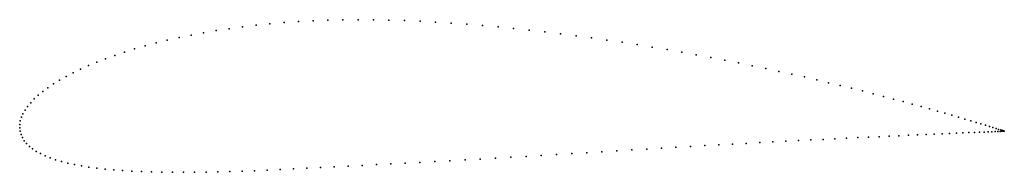
# Model space of a CAD drawing. Units: metres. Extents: x 0 to 1, y -0.05 to 0.11.
import ezdxf

# ---------------------------------------------------------------- set-up
doc = ezdxf.new("R2010")
doc.units = ezdxf.units.M

msp = doc.modelspace()

# ---------------------------------------------------------------- linework, layer by layer
for p in [(0.2128, 0.1006), (0.2264, 0.1025), (0.2402, 0.1041), (0.2543, 0.1055), (0.2687, 0.1068), (0.2833, 0.1078), (0.2982, 0.1086), (0.3132, 0.1092), (0.3285, 0.1095), (0.3439, 0.1097), (0.3595, 0.1096), (0.3752, 0.1094), (0.391, 0.1089), (0.4068, 0.1081), (0.4226, 0.1073), (0.4384, 0.1062), (0.4542, 0.1051), (0.4701, 0.1038), (0.486, 0.1024), (0.5019, 0.1008), (0.1619, 0.0916), (0.1741, 0.0941), (0.1867, 0.0965), (0.1996, 0.0986), (0.5178, 0.0991), (0.5337, 0.0973), (0.5495, 0.0954), (0.5653, 0.0934), (0.581, 0.0913), (0.1168, 0.08), (0.1275, 0.0831), (0.1385, 0.0861), (0.15, 0.0889), (0.5966, 0.0891), (0.6121, 0.0868), (0.6275, 0.0844), (0.6427, 0.0819), (0.0873, 0.0701), (0.0967, 0.0735), (0.1065, 0.0768), (0.6578, 0.0794), (0.6728, 0.0768), (0.6875, 0.0741), (0.7021, 0.0714), (0.0698, 0.0631), (0.0783, 0.0666), (0.7164, 0.0687), (0.7305, 0.0659), (0.7444, 0.063), (0.758, 0.0602), (0.0471, 0.052), (0.0542, 0.0558), (0.0618, 0.0595), (0.7714, 0.0573), (0.7845, 0.0544), (0.7973, 0.0516), (0.0287, 0.0407), (0.0343, 0.0445), (0.0405, 0.0483), (0.8098, 0.0487), (0.8219, 0.0458), (0.8338, 0.043), (0.8453, 0.0401), (0.0189, 0.0331), (0.0236, 0.0369), (0.8565, 0.0374), (0.8673, 0.0346), (0.8778, 0.0319), (0.008, 0.0217), (0.0112, 0.0255), (0.0148, 0.0293), (0.8879, 0.0292), (0.8976, 0.0267), (0.9069, 0.0241), (0.9158, 0.0217), (0.0017, 0.0107), (0.0033, 0.0143), (0.0054, 0.018), (0.9243, 0.0193), (0.9324, 0.017), (0.94, 0.0148), (0.9472, 0.0127), (0.954, 0.0108), (0, 0), (0, 0), (0.0001, 0.0035), (0.0006, 0.0071), (0.9604, 0.0089), (0.9663, 0.0071), (0.9717, 0.0055), (0.9767, 0.004), (0.9812, 0.0026), (0.9853, 0.0013), (0.9889, 0.0002), (0.0004, -0.0035), (0.0014, -0.0068), (0.8515, -0.01), (0.8625, -0.0095), (0.8732, -0.009), (0.8835, -0.0085), (0.8934, -0.008), (0.903, -0.0076), (0.9122, -0.0072), (0.9209, -0.0068), (0.9293, -0.0065), (0.9372, -0.0061), (0.9446, -0.0058), (0.9517, -0.0055), (0.9583, -0.0052), (0.9644, -0.0049), (0.97, -0.0047), (0.9752, -0.0045), (0.9799, -0.0043), (0.9842, -0.0041), (0.9879, -0.004), (0.9912, -0.0038), (0.992, -0.0007), (0.9939, -0.0037), (0.9946, -0.0016), (0.9962, -0.0036), (0.9968, -0.0022), (0.998, -0.0035), (0.9985, -0.0028), (0.9992, -0.0035), (0.9997, -0.0032), (1, -0.0035), (1.0004, -0.0034), (1.0004, -0.0035), (1.0004, -0.0035), (0.0028, -0.01), (0.0047, -0.0131), (0.007, -0.016), (0.0099, -0.0188), (0.6668, -0.0198), (0.6815, -0.019), (0.696, -0.0181), (0.7103, -0.0173), (0.7244, -0.0165), (0.7382, -0.0158), (0.7519, -0.015), (0.7653, -0.0143), (0.7785, -0.0136), (0.7914, -0.013), (0.804, -0.0123), (0.8164, -0.0117), (0.8284, -0.0111), (0.8401, -0.0105), (0.0131, -0.0214), (0.0169, -0.0239), (0.0211, -0.0262), (0.0258, -0.0284), (0.499, -0.0299), (0.5145, -0.029), (0.53, -0.0281), (0.5455, -0.0271), (0.5609, -0.0262), (0.5763, -0.0253), (0.5916, -0.0243), (0.6069, -0.0234), (0.6221, -0.0225), (0.6371, -0.0216), (0.6521, -0.0207), (0.0309, -0.0305), (0.0364, -0.0324), (0.0424, -0.0341), (0.0488, -0.0358), (0.0556, -0.0373), (0.0628, -0.0386), (0.0704, -0.0398), (0.3195, -0.0396), (0.3337, -0.0389), (0.348, -0.0381), (0.3624, -0.0373), (0.377, -0.0366), (0.3917, -0.0358), (0.4066, -0.0351), (0.4219, -0.0343), (0.4372, -0.0335), (0.4526, -0.0326), (0.468, -0.0318), (0.4835, -0.0309), (0.0784, -0.0409), (0.0867, -0.0419), (0.0955, -0.0427), (0.1046, -0.0434), (0.114, -0.044), (0.1239, -0.0444), (0.134, -0.0448), (0.1444, -0.045), (0.1552, -0.0451), (0.1663, -0.0451), (0.1777, -0.0451), (0.1894, -0.0449), (0.2013, -0.0447), (0.2135, -0.0443), (0.226, -0.0439), (0.2387, -0.0435), (0.2516, -0.0429), (0.2648, -0.0423), (0.2782, -0.0417), (0.2918, -0.041), (0.3056, -0.0403)]:
    msp.add_point(p)

doc.saveas('drawing.dxf')
